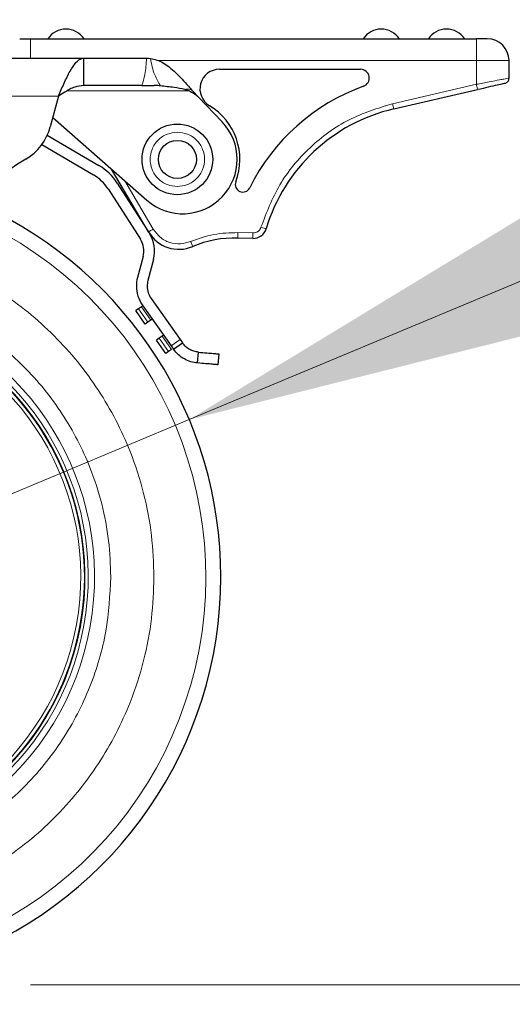
# Model space of a CAD drawing. Units: millimetres. Extents: x 0 to 210, y 0 to 297.
# Drawn here: x 166 to 168, y 230 to 235 of the extents above; entities that cross this region are included whole.
import ezdxf

# ---------------------------------------------------------------- set-up
doc = ezdxf.new("R2010")
doc.units = ezdxf.units.MM
doc.styles.add('SLDTEXTSTYLE0', font='TXT', dxfattribs={"width": 0.75})
doc.dimstyles.new('SLDDIMSTYLE0', dxfattribs={"dimtxt": 3.5, "dimasz": 3.302, "dimexe": 0, "dimexo": 0.0625, "dimgap": 0.875, "dimtad": 1, "dimlfac": 20, "dimrnd": 1e-09, "dimzin": 12, "dimdsep": 46, "dimtxsty": 'SLDTEXTSTYLE0', "dimsah": 1, "dimcen": 0, "dimadec": 0, "dimazin": 3, "dimtfac": 1, "dimtmove": 0, "dimatfit": 3, "dimfxl": 1, "dimfrac": 2, "dimtolj": 1, "dimtzin": 12, "dimarcsym": 0})
doc.dimstyles.new('SLDDIMSTYLE2', dxfattribs={"dimtxt": 3.5, "dimasz": 3.302, "dimexe": 0, "dimexo": 0.0625, "dimgap": 0.875, "dimtad": 1, "dimdec": 0, "dimlfac": 20, "dimrnd": 1e-09, "dimzin": 12, "dimdsep": 46, "dimtxsty": 'SLDTEXTSTYLE0', "dimsah": 1, "dimcen": 0.09, "dimadec": 0, "dimazin": 3, "dimtol": 1, "dimtp": 3, "dimtm": 3, "dimtfac": 1, "dimtdec": 0, "dimtofl": 0, "dimtmove": 0, "dimatfit": 3, "dimfxl": 1, "dimfrac": 2, "dimtolj": 1, "dimarcsym": 0})

# ---------------------------------------------------------------- blocks, each defined once
blk = doc.blocks.new('_D')
at = {"color": 7, "linetype": 'Continuous', "lineweight": 0}
for p, q in [((166.9907, 233.1372), (172.849, 235.5873)), ((163.5311, 231.6903), (166.9907, 233.1372)), ((163.5311, 231.6903), (150.2089, 226.1185))]:
    blk.add_line(p, q, dxfattribs=at)
at = {"color": 7, "linetype": 'Continuous', "lineweight": 18}
for points in [[(166.9907, 233.1372), (170.2299, 233.95), (169.8441, 234.8725)], [(163.5311, 231.6903), (160.2919, 230.8775), (160.6777, 229.9549)]]:
    blk.add_solid(points, dxfattribs=at)
at = {"color": 7, "linetype": 'Continuous', "lineweight": 18, "char_height": 3.5, "attachment_point": 1, "rotation": 22.6963, "style": 'SLDTEXTSTYLE0'}
for s, insert in [('75', (153.3483, 232.2921)), ('%%c', (148.4993, 230.2061))]:
    blk.add_mtext(s, dxfattribs=dict(at, insert=insert))
blk = doc.blocks.new('_D_3')
at = {"color": 7, "linetype": 'Continuous', "lineweight": 0}
for p, q in [((161.9707, 269.6062), (179.4637, 269.6062)), ((178.4637, 230.5387), (178.4637, 269.6062)), ((166.2609, 230.5387), (179.4637, 230.5387))]:
    blk.add_line(p, q, dxfattribs=at)
at = {"color": 7, "linetype": 'Continuous', "lineweight": 18}
for points in [[(178.4637, 269.6062), (177.9637, 266.3042), (178.9637, 266.3042)], [(178.4637, 230.5387), (178.9637, 233.8407), (177.9637, 233.8407)]]:
    blk.add_solid(points, dxfattribs=at)
at = {"color": 7, "linetype": 'Continuous', "lineweight": 18, "char_height": 3.5, "attachment_point": 1, "rotation": 90, "style": 'SLDTEXTSTYLE0'}
for s, insert in [('±3', (173.952, 252.0436)), ('781', (173.952, 242.9728))]:
    blk.add_mtext(s, dxfattribs=dict(at, insert=insert))

msp = doc.modelspace()

# ---------------------------------------------------------------- linework, layer by layer
at = {"color": 7, "linetype": 'Continuous', "lineweight": 25}
for p, q in [((166.21088, 234.88772), (166.26088, 234.88772)), ((166.26088, 234.88772), (168.31088, 234.88772)), ((168.36088, 234.88772), (168.31088, 234.88772)), ((164.03588, 234.79872), (166.50588, 234.79872)), ((166.50588, 234.67372), (166.50588, 234.79872)), ((166.50588, 234.79872), (166.79447, 234.79872)), ((166.79447, 234.79872), (166.80257, 234.79872)), ((166.80257, 234.79872), (166.81206, 234.79816)), ((168.46088, 234.70761), (168.46088, 234.78772)), ((167.1296, 234.74772), (167.77832, 234.74772)), ((166.7731, 234.67372), (166.50588, 234.67372)), ((166.96959, 234.65544), (166.99173, 234.64872)), ((167.93092, 234.56537), (168.31651, 234.65439)), ((166.38899, 234.62372), (166.35156, 234.48401)), ((167.03249, 234.62006), (167.00496, 234.64872)), ((167.14118, 234.5069), (167.03249, 234.62006)), ((166.36284, 234.52611), (166.79594, 234.14585)), ((166.3376, 234.44511), (166.57542, 234.30568)), ((166.31243, 234.4019), (166.55013, 234.26255)), ((166.80337, 234.00025), (166.63369, 234.2883)), ((166.61743, 234.19782), (166.76567, 233.96619)), ((166.65955, 234.22477), (166.80778, 233.99314)), ((167.28282, 233.97022), (167.21371, 233.97203)), ((166.77809, 233.88661), (166.75241, 233.78996)), ((166.82641, 233.87376), (166.80073, 233.77712)), ((166.77034, 233.65598), (166.75687, 233.64651)), ((166.77756, 233.66106), (166.77034, 233.65598)), ((166.77468, 233.66515), (166.90753, 233.47625)), ((166.81558, 233.69391), (166.94843, 233.50501)), ((166.75687, 233.64651), (166.74484, 233.63805)), ((166.78798, 233.5767), (166.74484, 233.63805)), ((166.80001, 233.58516), (166.78798, 233.5767)), ((166.81348, 233.59463), (166.80001, 233.58516)), ((166.8207, 233.59971), (166.81348, 233.59463)), ((166.86526, 233.52102), (166.85179, 233.51154)), ((166.87248, 233.52609), (166.86526, 233.52102)), ((166.85179, 233.51154), (166.83976, 233.50308)), ((166.8829, 233.44173), (166.83976, 233.50308)), ((166.90753, 233.47625), (166.9185, 233.46066)), ((166.9185, 233.46066), (166.9594, 233.48942)), ((166.94843, 233.50501), (166.9594, 233.48942)), ((166.89493, 233.45019), (166.8829, 233.44173)), ((166.9084, 233.45967), (166.89493, 233.45019)), ((167.02843, 233.39749), (167.03268, 233.44731)), ((167.12601, 233.43934), (167.12176, 233.38952))]:
    msp.add_line(p, q, dxfattribs=at)
at = {"color": 8, "linetype": 'Continuous', "lineweight": 18}
for p, q in [((166.26088, 234.79872), (166.26088, 234.88772)), ((168.31088, 234.78772), (168.31088, 234.88772)), ((166.84199, 234.78772), (168.31088, 234.78772)), ((168.31088, 234.67875), (168.31088, 234.78772)), ((168.31088, 234.78772), (168.46088, 234.78772)), ((167.9253, 234.58973), (168.31088, 234.67875)), ((164.03588, 234.62372), (166.38899, 234.62372)), ((166.99173, 234.64872), (166.42976, 234.64872)), ((167.9253, 234.58973), (167.93092, 234.56537)), ((166.69379, 234.23554), (166.82491, 234.01294)), ((167.32039, 234.02197), (167.34434, 234.01481)), ((167.21437, 233.99702), (167.28347, 233.99521)), ((166.81348, 233.59463), (166.77034, 233.65598)), ((166.75687, 233.64651), (166.80001, 233.58516)), ((166.9084, 233.45967), (166.86526, 233.52102)), ((166.85179, 233.51154), (166.89493, 233.45019)), ((166.94843, 233.50501), (166.90753, 233.47625))]:
    msp.add_line(p, q, dxfattribs=at)
at = {"color": 8, "linetype": 'Continuous', "lineweight": 18, "flags": 128}
msp.add_lwpolyline([(167.21437, 233.99702), (167.21424, 233.99215), (167.21412, 233.98746), (167.214, 233.98314), (167.21391, 233.97935), (167.21382, 233.97624), (167.21376, 233.97393), (167.21373, 233.97251), (167.21371, 233.97203)], dxfattribs=at)
at = {"color": 7, "linetype": 'Continuous', "lineweight": 25}
for radius in [0.1625, 0.0875]:
    msp.add_circle((166.93588, 234.33372), radius, dxfattribs=at)
for centre, radius, start, end in [((166.42338, 234.83272), 0.1, 33.36701, 146.63299), ((167.87338, 234.83272), 0.1, 33.36701, 146.63299), ((168.17338, 234.83272), 0.1, 33.36701, 146.63299), ((168.36088, 234.78772), 0.1, 0, 90), ((167.1296, 234.65772), 0.09, 90, 239.12568), ((167.77832, 234.70772), 0.04, 289.83725, 90), ((168.11088, 233.78587), 0.94, 109.83725, 153.67085), ((166.93588, 234.33372), 0.2875, 339.03272, 59.12568), ((168.11088, 233.78587), 0.8, 103, 163.37091), ((166.11008, 234.54872), 0.25, 300.91254, 345), ((166.96088, 234.33372), 0.25, 228.71714, 43.84664), ((166.88067, 233.26179), 1.25, 120.91254, 184), ((166.44898, 234.09001), 0.25, 32.61843, 59.61843), ((166.44898, 234.09001), 0.2, 32.61843, 59.61843), ((167.23703, 234.21831), 0.035, 159.03272, 333.67085), ((165.26088, 232.41372), 1.875, 0, 65.2628), ((166.94338, 234.08272), 0.1625, 210.5, 292.84799), ((166.68144, 233.91229), 0.15, 345.11843, 32.61843), ((167.20063, 233.4722), 0.5, 88.50002, 112.84799), ((167.28445, 234.0327), 0.0625, 268.5, 343.37092), ((166.68144, 233.91229), 0.1, 345.11843, 32.61843), ((166.89737, 233.75144), 0.15, 165.11843, 180.61843), ((166.89737, 233.75144), 0.15, 180.61843, 215.11843), ((166.89737, 233.75144), 0.1, 165.11843, 180.61843), ((166.89737, 233.75144), 0.1, 180.61843, 215.11843), ((165.26088, 232.41372), 1.25, 160.78597, 70.63568), ((165.26088, 232.41372), 1.875, 153.07227, 0)]:
    msp.add_arc(centre, radius, start, end, dxfattribs=at)
at = {"color": 8, "linetype": 'Continuous', "lineweight": 18}
for radius, start, end in [(1.80591, 180, 66.08463), (1.29401, 180.1692, 70.73742), (1.26523, 180, 70.67966), (1.23102, 180, 70.56714), (1.24738, 359.8308, 70.62714), (1.24738, 160.83352, 359.8308)]:
    msp.add_arc((165.26088, 232.41372), radius, start, end, dxfattribs=at)
at = {"color": 7, "linetype": 'Continuous', "lineweight": 25}
for points, knots in [([(166.38899, 234.62372), (166.39772, 234.64423), (166.41554, 234.68613), (166.44247, 234.74158), (166.46975, 234.78188), (166.49095, 234.79743), (166.50294, 234.79846), (166.50588, 234.79872)], [0, 0, 0, 0, 0.223991, 0.4574068, 0.690833, 0.9242601, 1, 1, 1, 1]), ([(166.81206, 234.79816), (166.83142, 234.79332), (166.87015, 234.78363), (166.92822, 234.73471), (166.9733, 234.6853), (166.99877, 234.65587), (167.00496, 234.64872)], [0, 0, 0, 0, 0.3008796, 0.6020772, 0.9032807, 1, 1, 1, 1]), ([(166.50588, 234.67372), (166.49182, 234.67213), (166.46268, 234.66883), (166.42363, 234.64687), (166.39879, 234.63026), (166.38899, 234.62372)], [0, 0, 0, 0, 0.360862, 0.7479912, 1, 1, 1, 1]), ([(166.7731, 234.67372), (166.78041, 234.67372), (166.79344, 234.67372), (166.81783, 234.67372), (166.82853, 234.67372)], [0, 0, 0, 0, 0.5612688, 1, 1, 1, 1]), ([(166.8585, 234.6713), (166.85028, 234.67222), (166.83984, 234.6734), (166.83051, 234.67366), (166.82853, 234.67372)], [0, 0, 0, 0, 0.7874239, 1, 1, 1, 1]), ([(166.96959, 234.65544), (166.95321, 234.65843), (166.91618, 234.66519), (166.87915, 234.66911), (166.8585, 234.6713)], [0, 0, 0, 0, 0.4423878, 1, 1, 1, 1]), ([(168.44151, 234.68325), (168.43968, 234.68283), (168.43599, 234.68198), (168.40741, 234.67538), (168.36604, 234.66582), (168.33308, 234.65822), (168.31651, 234.65439)], [0, 0, 0, 0, 0.2426913, 0.490469, 0.7437813, 1, 1, 1, 1]), ([(166.99173, 234.64872), (167.00439, 234.64174), (167.01913, 234.63362), (167.03083, 234.62174), (167.03249, 234.62006)], [0, 0, 0, 0, 0.8581794, 1, 1, 1, 1]), ([(167.03268, 233.44731), (167.02586, 233.44828), (167.01238, 233.45021), (166.99231, 233.45889), (166.97379, 233.4716), (166.9642, 233.48348), (166.9594, 233.48942)], [0, 0, 0, 0, 0.25583, 0.5055458, 0.7524607, 1, 1, 1, 1]), ([(167.02843, 233.39749), (167.01813, 233.39898), (166.99752, 233.40196), (166.96758, 233.41504), (166.93992, 233.43411), (166.92568, 233.45176), (166.9185, 233.46066)], [0, 0, 0, 0, 0.2472285, 0.4951631, 0.7455285, 1, 1, 1, 1]), ([(167.03268, 233.44731), (167.04629, 233.44615), (167.07336, 233.44383), (167.1026, 233.44134), (167.12235, 233.43965), (167.12479, 233.43944), (167.12601, 233.43934)], [0, 0, 0, 0, 0.2504945, 0.4983877, 0.7478864, 1, 1, 1, 1]), ([(167.12176, 233.38952), (167.12053, 233.38962), (167.1181, 233.38983), (167.09834, 233.39152), (167.06911, 233.39402), (167.04203, 233.39633), (167.02843, 233.39749)], [0, 0, 0, 0, 0.2521136, 0.5016123, 0.7495055, 1, 1, 1, 1])]:
    msp.add_open_spline(points, degree=3, knots=knots, dxfattribs=at)
at = {"color": 8, "linetype": 'Continuous', "lineweight": 18}
for points, knots in [([(166.79447, 234.79872), (166.79265, 234.77272), (166.78939, 234.72602), (166.7781, 234.68978), (166.7731, 234.67372)], [0, 0, 0, 0, 0.5566409, 1, 1, 1, 1]), ([(166.8585, 234.6713), (166.84875, 234.68797), (166.82582, 234.72717), (166.81709, 234.77225), (166.81206, 234.79816)], [0, 0, 0, 0, 0.4252168, 1, 1, 1, 1]), ([(168.31088, 234.67875), (168.33069, 234.68256), (168.37008, 234.69013), (168.41229, 234.69827), (168.43716, 234.70302), (168.45575, 234.70658), (168.45885, 234.7072), (168.46088, 234.70761)], [0, 0, 0, 0, 0.25433516, 0.50575238, 0.63507503, 0.76065277, 1, 1, 1, 1]), ([(167.00496, 234.64872), (167.00124, 234.65232), (166.99474, 234.65861), (166.97712, 234.65639), (166.96959, 234.65544)], [0, 0, 0, 0, 0.5725268, 1, 1, 1, 1]), ([(167.32039, 234.02197), (167.34587, 234.08867), (167.39775, 234.22445), (167.54031, 234.39379), (167.71832, 234.52534), (167.85712, 234.56852), (167.9253, 234.58973)], [0, 0, 0, 0, 0.2456125, 0.5, 0.7543875, 1, 1, 1, 1]), ([(166.93588, 234.45872), (166.92016, 234.45704), (166.8959, 234.45444), (166.86676, 234.43888), (166.8469, 234.42273), (166.83064, 234.40284), (166.81557, 234.37371), (166.80785, 234.33372), (166.81557, 234.29373), (166.83063, 234.2646), (166.84689, 234.24471), (166.86675, 234.22855), (166.89589, 234.21299), (166.92016, 234.21039), (166.93588, 234.20872)], [0, 0, 0, 0, 0.1197215, 0.1848265, 0.25, 0.315105, 0.3802785, 0.5, 0.6197215, 0.6848265, 0.75, 0.815105, 0.8802785, 1, 1, 1, 1]), ([(166.93588, 234.20872), (166.9516, 234.21039), (166.97587, 234.21299), (167.00501, 234.22855), (167.02487, 234.2447), (167.04113, 234.26459), (167.0562, 234.29372), (167.06392, 234.33372), (167.0562, 234.3737), (167.04113, 234.40283), (167.02488, 234.42272), (167.00501, 234.43888), (166.97588, 234.45444), (166.9516, 234.45704), (166.93588, 234.45872)], [0, 0, 0, 0, 0.1197215, 0.1848265, 0.25, 0.315105, 0.3802785, 0.5, 0.6197215, 0.6848265, 0.75, 0.815105, 0.8802785, 1, 1, 1, 1]), ([(167.28347, 233.99521), (167.28746, 233.99548), (167.29564, 233.99602), (167.30683, 234.00183), (167.31583, 234.01065), (167.3189, 234.01827), (167.32039, 234.02197)], [0, 0, 0, 0, 0.2432093, 0.5, 0.7567907, 1, 1, 1, 1]), ([(166.82491, 234.01294), (166.83439, 234.00003), (166.85399, 233.97333), (166.89925, 233.94947), (166.9498, 233.9416), (166.98146, 233.95131), (166.99677, 233.95601)], [0, 0, 0, 0, 0.2417542, 0.5, 0.7582458, 1, 1, 1, 1]), ([(165.8011, 233.88295), (165.81339, 233.87912), (165.87608, 233.85959), (165.9828, 233.80686), (166.16765, 233.7008), (166.33515, 233.56386), (166.47967, 233.4038), (166.57446, 233.27385), (166.65502, 233.13598), (166.7269, 232.97824), (166.78386, 232.80083), (166.8215, 232.60684), (166.82606, 232.47743), (166.82831, 232.41372)], [0, 0, 0, 0, 0.0202303, 0.1031667, 0.186117, 0.3553068, 0.440008, 0.5247233, 0.6076597, 0.69061, 0.7967004, 0.8999022, 1, 1, 1, 1]), ([(166.62961, 232.41372), (166.62764, 232.46935), (166.62366, 232.58235), (166.5908, 232.75174), (166.54106, 232.90666), (166.47828, 233.04442), (166.3843, 233.20535), (166.26532, 233.35188), (166.12542, 233.4779), (166.01209, 233.5611), (165.89119, 233.62993), (165.79305, 233.67977), (165.73192, 233.6961), (165.71537, 233.70052)], [0, 0, 0, 0, 0.0990442, 0.20116, 0.3061537, 0.3882217, 0.4703053, 0.6377254, 0.7215396, 0.8053697, 0.8874377, 0.9695212, 1, 1, 1, 1]), ([(166.82831, 232.41372), (166.82606, 232.35), (166.82149, 232.2206), (166.78386, 232.02662), (166.72691, 231.8492), (166.65501, 231.69146), (166.54739, 231.50715), (166.41112, 231.33942), (166.25095, 231.19494), (166.12102, 231.10014), (165.98314, 231.01957), (165.82541, 230.94777), (165.64799, 230.89043), (165.45401, 230.85418), (165.26089, 230.84241), (165.06777, 230.85418), (164.87378, 230.89043), (164.69637, 230.94775), (164.53862, 231.01958), (164.35432, 231.12722), (164.18658, 231.26348), (164.04211, 231.42364), (163.9473, 231.55358), (163.86675, 231.69146), (163.79487, 231.84919), (163.73791, 232.02661), (163.70027, 232.22059), (163.69571, 232.35), (163.69346, 232.41372)], [0, 0, 0, 0, 0.0388205, 0.0788449, 0.1199968, 0.1521636, 0.1843358, 0.249956, 0.2828074, 0.3156641, 0.347831, 0.3800032, 0.4211503, 0.4611759, 0.5, 0.5388193, 0.5788449, 0.6199968, 0.6521636, 0.6843358, 0.749956, 0.7828074, 0.8156641, 0.847831, 0.8800032, 0.9211503, 0.9611771, 1, 1, 1, 1]), ([(163.89216, 232.41372), (163.89412, 232.35808), (163.89811, 232.24508), (163.93097, 232.07569), (163.9807, 231.92077), (164.04349, 231.78302), (164.13747, 231.62207), (164.25646, 231.4756), (164.39632, 231.34944), (164.50978, 231.26666), (164.63019, 231.1963), (164.79471, 231.12139), (165.00545, 231.06074), (165.23313, 231.0399), (165.42951, 231.05188), (165.59891, 231.08353), (165.75383, 231.13359), (165.89158, 231.19631), (166.05253, 231.29031), (166.19899, 231.40929), (166.32516, 231.54915), (166.40792, 231.66261), (166.47835, 231.78302), (166.55291, 231.94754), (166.61609, 232.1583), (166.62519, 232.33024), (166.62961, 232.41372)], [0, 0, 0, 0, 0.0388281, 0.0788603, 0.1200207, 0.1521936, 0.1843726, 0.2500059, 0.2828633, 0.3157271, 0.3478999, 0.380079, 0.4417831, 0.5, 0.5388267, 0.5788603, 0.6200207, 0.6521936, 0.6843726, 0.7500059, 0.7828633, 0.8157271, 0.8478999, 0.880079, 0.9417831, 1, 1, 1, 1])]:
    msp.add_open_spline(points, degree=3, knots=knots, dxfattribs=at)
at = {"color": 7, "linetype": 'Continuous', "lineweight": 25}
msp.add_open_spline([(168.44151, 234.68325), (168.44418, 234.68415), (168.44951, 234.68594), (168.45578, 234.69178), (168.46006, 234.6992), (168.46061, 234.70481), (168.46088, 234.70761)], degree=3, dxfattribs=at)
at = {"color": 8, "linetype": 'Continuous', "lineweight": 18}
for points in [[(168.31651, 234.65439), (168.31642, 234.65476), (168.31625, 234.65549), (168.31495, 234.66112), (168.31309, 234.66917), (168.31162, 234.67556), (168.31088, 234.67875)], [(166.82491, 234.01294), (166.82209, 234.01127), (166.81644, 234.00795), (166.80932, 234.00375), (166.80434, 234.00082), (166.80369, 234.00044), (166.80337, 234.00025)], [(166.99677, 233.95601), (167.03195, 233.96865), (167.10229, 233.99392), (167.17701, 233.99599), (167.21437, 233.99702)], [(167.28347, 233.99521), (167.28339, 233.99194), (167.28322, 233.98539), (167.283, 233.97713), (167.28285, 233.97135), (167.28283, 233.9706), (167.28282, 233.97022)], [(166.99677, 233.95601), (166.99805, 233.95299), (167.00059, 233.94695), (167.0038, 233.93934), (167.00604, 233.93401), (167.00634, 233.93332), (167.00648, 233.93297)]]:
    msp.add_open_spline(points, degree=3, dxfattribs=at)

# ---------------------------------------------------------------- dimensions: what is measured, and where the dimension line sits
at = {"color": 7, "linetype": 'Continuous', "lineweight": 18}
dim = msp.add_linear_dim(base=(178.46369, 269.60622), p1=(165.26088, 230.53872), p2=(160.97069, 269.60622), angle=90, dimstyle='SLDDIMSTYLE2', dxfattribs=at)
dim.commit()
dim.dimension.update_dxf_attribs({"geometry": '_D_3', "text_midpoint": (178.46369, 250.07247), "dimtype": 160})
dim = msp.add_diameter_dim_2p(p1=(163.53108, 231.69025), p2=(166.99069, 233.13718), dimstyle='SLDDIMSTYLE0', dxfattribs=at)
dim.commit()
dim.dimension.update_dxf_attribs({"geometry": '_D', "text_midpoint": (154.72549, 228.00747), "dimtype": 163})

doc.saveas('drawing.dxf')
